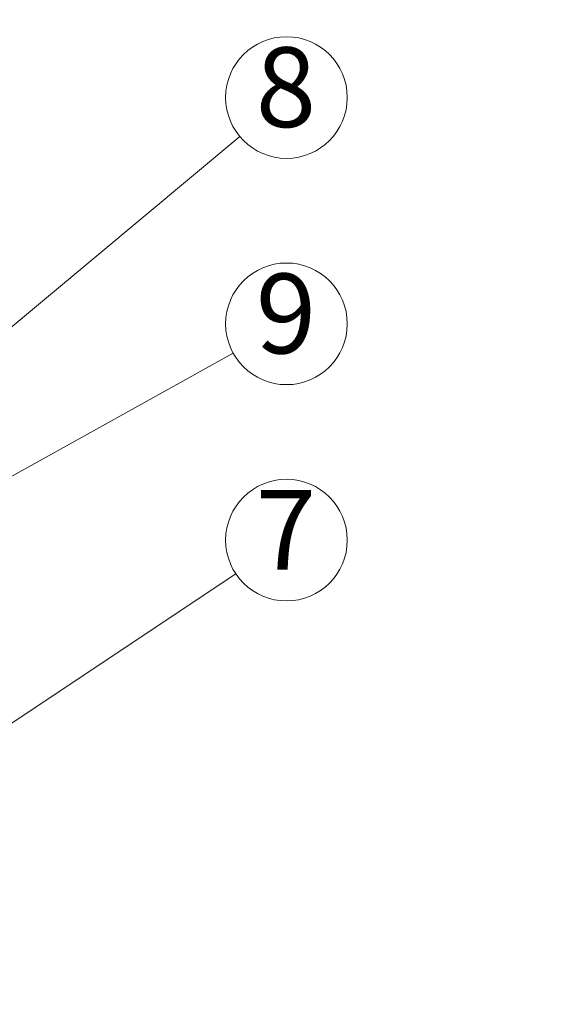
# Model space of a CAD drawing. Units: millimetres. Extents: x -783 to 35313, y 5914 to 18730.
# Drawn here: x 26467 to 26617, y 14013 to 14291 of the extents above; entities that cross this region are included whole.
import ezdxf
from ezdxf.enums import TextEntityAlignment as Align

# ---------------------------------------------------------------- set-up
doc = ezdxf.new("R2010")
doc.units = ezdxf.units.MM
doc.layers.add('Выноска', color=7, linetype='Continuous', lineweight=9)
doc.layers.add('Текст', color=7, linetype='Continuous', lineweight=15)
doc.styles.add('GOST-2.304_Type-B', font='txt')

msp = doc.modelspace()

# ---------------------------------------------------------------- linework, layer by layer
at = {"layer": 'Выноска'}
for p, q in [((26529.479, 14258.212), (26393.612, 14144.836)), ((26527.646, 14197.043), (26399.226, 14125.859)), ((26528.368, 14134.837), (26370.731, 14029.939))]:
    msp.add_line(p, q, dxfattribs=at)
for centre in [(26542.653, 14269.206), (26542.653, 14205.362), (26542.653, 14144.343)]:
    msp.add_circle(centre, 17.159, dxfattribs=at)

# ---------------------------------------------------------------- texts
at = {"layer": 'Текст', "style": 'GOST-2.304_Type-B'}
for s, p in [('8', (26542.51, 14269.206)), ('9', (26542.51, 14205.362)), ('7', (26542.51, 14144.343))]:
    msp.add_text(s, height=22.5, dxfattribs=at).set_placement(p, align=Align.MIDDLE)
at = {"layer": 'Текст', "color": 0, "insert": (-623.14, 14290.628), "char_height": 50, "attachment_point": 1, "style": 'GOST-2.304_Type-B'}
msp.add_mtext_dynamic_manual_height_columns('\\pi664.66667;{\\W1.1;        \\P\\pi446.675;\\H0.6x;ООО "ТЕГОЛА РУФИНГ СЕЙЛЗ"\\P\\pi740;\\H1.66667x;\\P\\P\\P\\P\\P\\P\\P\\pi304.73246;\\H0.8x;АЛЬБОМ ТЕХНИЧЕСКИХ РЕШЕНИЙ\\P\\pi225.5323;ПО УСТРОЙСТВУ НЕЭКСПЛУАТИРУЕМОЙ\\P\\pi385.19929;КРОВЛИ ПО ОСНОВАНИЮ ИЗ\\P\\pi199.13225;ПРОФИЛИРОВАННОГО СТАЛЬНОГО ЛИСТА\\H1.25x;\\P\\pi740;\\P\\P\\P\\P\\P\\P\\pi481.19948;\\H0.6x;Шифр: ТЕГОЛА КРОВЛЯ-05\\P\\pi607.29973;КРОВЛЯ Проф\\H1.66667x;\\P\\pi740;\\P\\P\\P\\P\\P\\P\\pi641.79127;\\H0.5x;Москва 2021}', width=1480, gutter_width=0, heights=[2296], dxfattribs=at)

doc.saveas('drawing.dxf')
